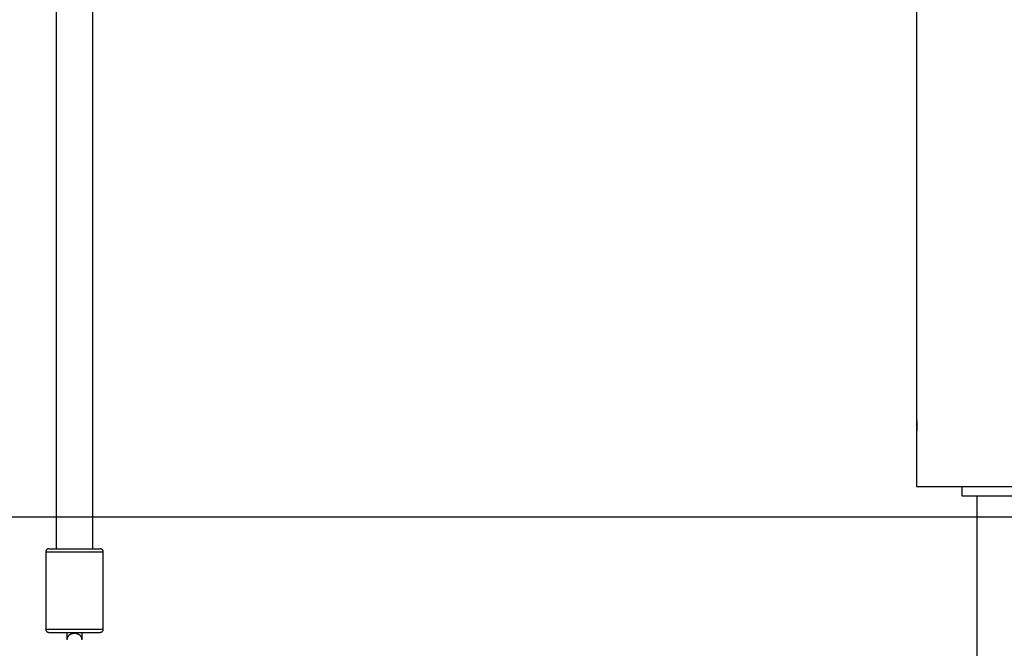
# Model space of a CAD drawing. Extents: x -35.6 to 35.6, y -17 to 17.
# Drawn here: x -0.3 to 6.2, y -10.9 to -6.7 of the extents above; entities that cross this region are included whole.
import ezdxf

# ---------------------------------------------------------------- set-up
doc = ezdxf.new("R2010")
doc.units = 0
doc.layers.get('0').update_dxf_attribs({"linetype": 'CONTINUOUS'})

msp = doc.modelspace()

# ---------------------------------------------------------------- linework, layer by layer
at = {"color": 0}
for points in [[(-0.0842, 14.5514), (-0.0842, -10.2111)], [(0.1558, -10.2111), (0.1558, 14.5514)], [(5.5864, -6.5607), (5.5864, -9.336)], [(5.5864, -9.336), (5.5864, -9.336), (5.5864, -9.3362), (5.5864, -9.3363), (5.5864, -9.3365), (5.5865, -9.3368), (5.5865, -9.3372), (5.5865, -9.3376), (5.5865, -9.3381), (5.5866, -9.3387), (5.5867, -9.3392), (5.5867, -9.34), (5.5868, -9.3407), (5.5869, -9.3414), (5.587, -9.3423), (5.587, -9.3432), (5.5871, -9.3442), (5.5872, -9.3452), (5.5872, -9.3464), (5.5873, -9.3475), (5.5875, -9.3486), (5.5875, -9.3499), (5.5876, -9.3512), (5.5877, -9.3526), (5.5878, -9.3539), (5.5879, -9.3554), (5.588, -9.3568), (5.5881, -9.3584), (5.5882, -9.36), (5.5882, -9.3615), (5.5884, -9.3632), (5.5885, -9.3649), (5.5885, -9.3666), (5.5886, -9.3684), (5.5887, -9.3701), (5.5888, -9.372), (5.5889, -9.3738), (5.589, -9.3758), (5.589, -9.3777), (5.5891, -9.3796), (5.5891, -9.3816), (5.5892, -9.3836), (5.5892, -9.3856), (5.5892, -9.3876), (5.5893, -9.3896), (5.5893, -9.3916), (5.5894, -9.3937), (5.5894, -9.3958), (5.5894, -9.3978), (5.5894, -9.3999), (5.5894, -9.4019), (5.5894, -9.404), (5.5894, -9.4061), (5.5894, -9.4081), (5.5893, -9.4102), (5.5893, -9.4123), (5.5892, -9.4143), (5.5892, -9.4163), (5.5892, -9.4183), (5.5891, -9.4203), (5.5891, -9.4222), (5.589, -9.4242), (5.589, -9.4261), (5.5889, -9.428), (5.5888, -9.4299), (5.5887, -9.4317), (5.5887, -9.4335), (5.5885, -9.4353), (5.5885, -9.437), (5.5884, -9.4387), (5.5883, -9.4403), (5.5882, -9.442), (5.5881, -9.4435), (5.588, -9.4451), (5.5879, -9.4466), (5.5878, -9.448), (5.5877, -9.4494), (5.5876, -9.4508), (5.5875, -9.4521), (5.5875, -9.4533), (5.5873, -9.4546), (5.5872, -9.4557), (5.5872, -9.4568), (5.5871, -9.4578), (5.587, -9.4587), (5.587, -9.4597), (5.5869, -9.4605), (5.5868, -9.4613), (5.5867, -9.4621), (5.5867, -9.4627), (5.5866, -9.4634), (5.5865, -9.4639), (5.5865, -9.4644), (5.5865, -9.4649), (5.5865, -9.4652), (5.5864, -9.4655), (5.5864, -9.4657), (5.5864, -9.4659), (5.5864, -9.4661)], [(5.5864, -9.336), (5.5864, -9.4661)], [(5.5864, -9.4661), (5.5864, -9.8011)], [(5.5864, -9.801), (6.9865, -9.801)], [(5.8864, -9.801), (5.8864, -9.8611)], [(5.8864, -9.8611), (6.6865, -9.8611)], [(5.9849, -9.8611), (5.9849, -13.0016)], [(-35.597, -10.0011), (35.5968, -10.0011)], [(-0.1342, -10.2111), (-0.1342, -10.2111), (-0.136, -10.2111), (-0.1381, -10.2114), (-0.1399, -10.2119), (-0.1419, -10.2126), (-0.1435, -10.2134), (-0.1453, -10.2144), (-0.1468, -10.2155), (-0.1483, -10.2169), (-0.1495, -10.2183), (-0.1507, -10.2198), (-0.1516, -10.2215), (-0.1525, -10.2233), (-0.1531, -10.2251), (-0.1537, -10.227), (-0.154, -10.229), (-0.1542, -10.2311), (-0.1542, -10.2311), (-0.1542, -10.2311), (-0.1542, -10.2311), (-0.1542, -10.2311), (-0.1542, -10.2311), (-0.1542, -10.2311), (-0.1542, -10.2311), (-0.1542, -10.2311), (-0.1542, -10.2311), (-0.1542, -10.2311), (-0.1542, -10.2311), (-0.1542, -10.2311), (-0.1542, -10.2311), (-0.1542, -10.2311), (-0.1542, -10.2311), (-0.1542, -10.2311), (-0.1542, -10.2311)], [(-0.1342, -10.2111), (-0.1342, -10.2111), (-0.136, -10.2111), (-0.1381, -10.2114), (-0.1399, -10.2119), (-0.1419, -10.2126), (-0.1435, -10.2134), (-0.1453, -10.2144), (-0.1468, -10.2155), (-0.1483, -10.2169), (-0.1495, -10.2183), (-0.1507, -10.2198), (-0.1516, -10.2215), (-0.1525, -10.2233), (-0.1531, -10.2251), (-0.1537, -10.227), (-0.154, -10.229), (-0.1542, -10.2311), (-0.1542, -10.2311), (-0.1542, -10.2311), (-0.1542, -10.2311), (-0.1542, -10.2311), (-0.1542, -10.2311), (-0.1542, -10.2311), (-0.1542, -10.2311), (-0.1542, -10.2311), (-0.1542, -10.2311), (-0.1542, -10.2311), (-0.1542, -10.2311), (-0.1542, -10.2311), (-0.1542, -10.2311), (-0.1542, -10.2311), (-0.1542, -10.2311), (-0.1542, -10.2311), (-0.1542, -10.2311)], [(-0.1542, -10.2311), (-0.1542, -10.7412)], [(-0.1542, -10.2311), (0.0358, -10.2311)], [(-0.1342, -10.2111), (0.0358, -10.2111)], [(0.0358, -10.2111), (0.2058, -10.2111)], [(0.0358, -10.2311), (0.2258, -10.2311)], [(0.2258, -10.2311), (0.2258, -10.2311), (0.2256, -10.229), (0.2253, -10.227), (0.2247, -10.2251), (0.2241, -10.2233), (0.2232, -10.2215), (0.2223, -10.2198), (0.2211, -10.2183), (0.2199, -10.2169), (0.2184, -10.2155), (0.2169, -10.2144), (0.2151, -10.2134), (0.2135, -10.2126), (0.2115, -10.2119), (0.2097, -10.2114), (0.2076, -10.2111), (0.2058, -10.2111), (0.2058, -10.2111), (0.2058, -10.2111), (0.2058, -10.2111), (0.2058, -10.2111), (0.2058, -10.2111), (0.2058, -10.2111), (0.2058, -10.2111), (0.2058, -10.2111), (0.2058, -10.2111), (0.2058, -10.2111), (0.2058, -10.2111), (0.2058, -10.2111), (0.2058, -10.2111), (0.2058, -10.2111), (0.2058, -10.2111), (0.2058, -10.2111), (0.2058, -10.2111)], [(0.2258, -10.2311), (0.2258, -10.2311), (0.2256, -10.229), (0.2253, -10.227), (0.2247, -10.2251), (0.2241, -10.2233), (0.2232, -10.2215), (0.2223, -10.2198), (0.2211, -10.2183), (0.2199, -10.2169), (0.2184, -10.2155), (0.2169, -10.2144), (0.2151, -10.2134), (0.2135, -10.2126), (0.2115, -10.2119), (0.2097, -10.2114), (0.2076, -10.2111), (0.2058, -10.2111), (0.2058, -10.2111), (0.2058, -10.2111), (0.2058, -10.2111), (0.2058, -10.2111), (0.2058, -10.2111), (0.2058, -10.2111), (0.2058, -10.2111), (0.2058, -10.2111), (0.2058, -10.2111), (0.2058, -10.2111), (0.2058, -10.2111), (0.2058, -10.2111), (0.2058, -10.2111), (0.2058, -10.2111), (0.2058, -10.2111), (0.2058, -10.2111), (0.2058, -10.2111)], [(0.2258, -10.7412), (0.2258, -10.2311)], [(-0.1542, -10.7412), (-0.1542, -10.7412), (-0.154, -10.743), (-0.1537, -10.7451), (-0.1531, -10.7469), (-0.1525, -10.7489), (-0.1516, -10.7505), (-0.1507, -10.7523), (-0.1495, -10.7538), (-0.1483, -10.7553), (-0.1468, -10.7565), (-0.1453, -10.7577), (-0.1435, -10.7586), (-0.1419, -10.7595), (-0.1399, -10.7601), (-0.1381, -10.7607), (-0.136, -10.761), (-0.1342, -10.7612), (-0.1342, -10.7612), (-0.1342, -10.7612), (-0.1342, -10.7612), (-0.1342, -10.7612), (-0.1342, -10.7612), (-0.1342, -10.7612), (-0.1342, -10.7612), (-0.1342, -10.7612), (-0.1342, -10.7612), (-0.1342, -10.7612), (-0.1342, -10.7612), (-0.1342, -10.7612), (-0.1342, -10.7612), (-0.1342, -10.7612), (-0.1342, -10.7612), (-0.1342, -10.7612), (-0.1342, -10.7612)], [(-0.1542, -10.7412), (-0.1542, -10.7412), (-0.154, -10.743), (-0.1537, -10.7451), (-0.1531, -10.7469), (-0.1525, -10.7489), (-0.1516, -10.7505), (-0.1507, -10.7523), (-0.1495, -10.7538), (-0.1483, -10.7553), (-0.1468, -10.7565), (-0.1453, -10.7577), (-0.1435, -10.7586), (-0.1419, -10.7595), (-0.1399, -10.7601), (-0.1381, -10.7607), (-0.136, -10.761), (-0.1342, -10.7612), (-0.1342, -10.7612), (-0.1342, -10.7612), (-0.1342, -10.7612), (-0.1342, -10.7612), (-0.1342, -10.7612), (-0.1342, -10.7612), (-0.1342, -10.7612), (-0.1342, -10.7612), (-0.1342, -10.7612), (-0.1342, -10.7612), (-0.1342, -10.7612), (-0.1342, -10.7612), (-0.1342, -10.7612), (-0.1342, -10.7612), (-0.1342, -10.7612), (-0.1342, -10.7612), (-0.1342, -10.7612)], [(-0.1542, -10.7412), (0.0358, -10.7412)], [(-0.1342, -10.7612), (0.0358, -10.7612)], [(-0.0142, -10.7612), (-0.0142, -10.8112)], [(0.0858, -10.8112), (0.0858, -10.8098), (0.0857, -10.8084), (0.0856, -10.807), (0.0855, -10.8056), (0.0853, -10.8042), (0.0851, -10.8029), (0.0848, -10.8015), (0.0844, -10.8002), (0.0841, -10.7989), (0.0837, -10.7976), (0.0832, -10.7963), (0.0827, -10.7951), (0.0822, -10.7938), (0.0816, -10.7926), (0.081, -10.7915), (0.0803, -10.7903), (0.0796, -10.7891), (0.0788, -10.788), (0.078, -10.7869), (0.0772, -10.7859), (0.0763, -10.7848), (0.0754, -10.7838), (0.0744, -10.7828), (0.0734, -10.7818), (0.0723, -10.7809), (0.0713, -10.78), (0.0701, -10.7791), (0.069, -10.7783), (0.0678, -10.7775), (0.0665, -10.7767), (0.0652, -10.7759), (0.0639, -10.7752), (0.0625, -10.7745), (0.0611, -10.7738), (0.0597, -10.7732), (0.0582, -10.7726), (0.0567, -10.7721), (0.0551, -10.7716), (0.0535, -10.7711), (0.0518, -10.7706), (0.0502, -10.7703), (0.0485, -10.7699), (0.0468, -10.7696), (0.0451, -10.7694), (0.0433, -10.7691), (0.0416, -10.7689), (0.0399, -10.7688), (0.0382, -10.7687), (0.0365, -10.7687), (0.0347, -10.7687), (0.033, -10.7687), (0.0313, -10.7689), (0.0296, -10.769), (0.0279, -10.7691), (0.0262, -10.7694), (0.0246, -10.7696), (0.0229, -10.7699), (0.0213, -10.7703), (0.0197, -10.7707), (0.0181, -10.7711), (0.0165, -10.7716), (0.015, -10.7721), (0.0134, -10.7726), (0.0119, -10.7733), (0.0105, -10.7738), (0.0091, -10.7746), (0.0076, -10.7753), (0.0063, -10.776), (0.005, -10.7768), (0.0037, -10.7775), (0.0025, -10.7783), (0.0013, -10.7792), (0.0002, -10.7801), (-0.0009, -10.781), (-0.002, -10.782), (-0.003, -10.783), (-0.004, -10.7839), (-0.0049, -10.7849), (-0.0057, -10.786), (-0.0066, -10.7871), (-0.0074, -10.7882), (-0.0082, -10.7894), (-0.0089, -10.7905), (-0.0095, -10.7917), (-0.0102, -10.7929), (-0.0107, -10.7941), (-0.0113, -10.7953), (-0.0118, -10.7966), (-0.0122, -10.7979), (-0.0126, -10.7992), (-0.0129, -10.8005), (-0.0133, -10.8018), (-0.0135, -10.8032), (-0.0137, -10.8044), (-0.0139, -10.8058), (-0.0141, -10.8071), (-0.0141, -10.8084), (-0.0142, -10.8098), (-0.0142, -10.8112)], [(0.0358, -10.7412), (0.2258, -10.7412)], [(0.0358, -10.7612), (0.2058, -10.7612)], [(0.0858, -10.8112), (0.0858, -10.7612)], [(0.2058, -10.7612), (0.2058, -10.7612), (0.2076, -10.761), (0.2097, -10.7607), (0.2115, -10.7601), (0.2135, -10.7595), (0.2151, -10.7586), (0.2169, -10.7577), (0.2184, -10.7565), (0.2199, -10.7553), (0.2211, -10.7538), (0.2223, -10.7523), (0.2232, -10.7505), (0.2241, -10.7489), (0.2247, -10.7469), (0.2253, -10.7451), (0.2256, -10.743), (0.2258, -10.7412), (0.2258, -10.7412), (0.2258, -10.7412), (0.2258, -10.7412), (0.2258, -10.7412), (0.2258, -10.7412), (0.2258, -10.7412), (0.2258, -10.7412), (0.2258, -10.7412), (0.2258, -10.7412), (0.2258, -10.7412), (0.2258, -10.7412), (0.2258, -10.7412), (0.2258, -10.7412), (0.2258, -10.7412), (0.2258, -10.7412), (0.2258, -10.7412), (0.2258, -10.7412)], [(0.2058, -10.7612), (0.2058, -10.7612), (0.2076, -10.761), (0.2097, -10.7607), (0.2115, -10.7601), (0.2135, -10.7595), (0.2151, -10.7586), (0.2169, -10.7577), (0.2184, -10.7565), (0.2199, -10.7553), (0.2211, -10.7538), (0.2223, -10.7523), (0.2232, -10.7505), (0.2241, -10.7489), (0.2247, -10.7469), (0.2253, -10.7451), (0.2256, -10.743), (0.2258, -10.7412), (0.2258, -10.7412), (0.2258, -10.7412), (0.2258, -10.7412), (0.2258, -10.7412), (0.2258, -10.7412), (0.2258, -10.7412), (0.2258, -10.7412), (0.2258, -10.7412), (0.2258, -10.7412), (0.2258, -10.7412), (0.2258, -10.7412), (0.2258, -10.7412), (0.2258, -10.7412), (0.2258, -10.7412), (0.2258, -10.7412), (0.2258, -10.7412), (0.2258, -10.7412)]]:
    msp.add_lwpolyline(points, dxfattribs=at)

doc.saveas('drawing.dxf')
